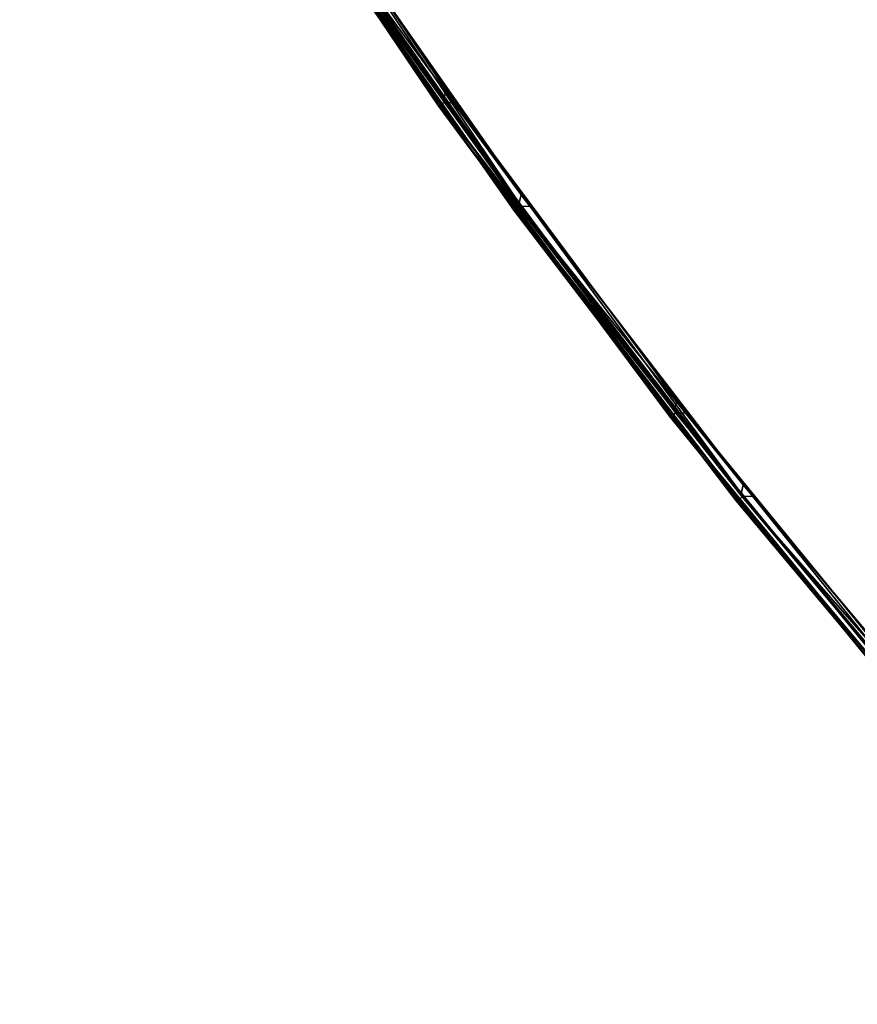
# Model space of a CAD drawing. Extents: x -140 to 195, y -44 to 96.
# Drawn here: x -118 to -111, y -37 to -29 of the extents above; entities that cross this region are included whole.
import ezdxf

# ---------------------------------------------------------------- set-up
doc = ezdxf.new("R2010")
doc.units = 0
doc.header["$LTSCALE"] = 96
doc.header["$MEASUREMENT"] = 0
for name, color, linetype in [('AFUCH-3-BKFB', 7, 'Continuous'), ('AFUCH-3-HRFB', 7, 'Continuous'), ('AFUCH-P', 7, 'Continuous'), ('MAIN_FURN', 7, 'Continuous')]:
    doc.layers.add(name, color=color, linetype=linetype)

# ---------------------------------------------------------------- blocks, each defined once
blk = doc.blocks.new('4047SFIC45DHHSL')
at = {"layer": 'AFUCH-3-BKFB', "color": 40, "linetype": 'Continuous'}
for points, invisible_edges in [([(9.9125, -0.7206, 6.0763), (13.1333, -1.2502, 6.0763), (16.3309, -1.9075, 6.129), (13.1369, -1.2304, 6.1301)], 2), ([(13.1372, -1.2304, 32.3725), (16.3312, -1.9076, 32.3736), (19.4851, -2.7499, 32.4263), (16.3264, -1.9271, 32.4263)], 2), ([(19.4905, -2.7306, 6.1302), (16.3309, -1.9075, 6.129), (13.1333, -1.2502, 6.0763), (16.3264, -1.9271, 6.0763)], 2), ([(13.137, -1.2895, 6.0312), (16.3264, -1.9271, 6.0763), (13.1333, -1.2502, 6.0763)], 1), ([(19.4851, -2.7499, 6.0763), (16.3264, -1.9271, 6.0763), (13.137, -1.2895, 6.0312), (16.3283, -1.9666, 6.0312)], 2), ([(12.2293, -5.7471, 32.5013), (13.0513, -1.3454, 32.5013), (16.2401, -2.0184, 32.5013), (15.2157, -6.3775, 32.5013)], 5), ([(15.2246, -10.7689, 6.0013), (16.363, -2.0474, 6.0013), (13.1754, -1.3687, 6.0013), (12.266, -10.0983, 6.0013)], 5), ([(22.6026, -3.717, 32.4263), (19.4851, -2.7499, 32.4263), (16.3312, -1.9076, 32.3736), (19.4907, -2.7306, 32.3724)], 2), ([(15.2157, -6.3775, 32.5013), (16.2401, -2.0184, 32.5013), (19.3946, -2.8372, 32.5013), (18.17, -7.1444, 32.5013)], 5), ([(18.1469, -11.583, 6.0013), (19.5161, -2.8719, 6.0013), (16.363, -2.0474, 6.0013), (15.2246, -10.7689, 6.0013)], 5), ([(21.0262, -12.5387, 6.0013), (22.6279, -3.8402, 6.0013), (19.5161, -2.8719, 6.0013), (18.1469, -11.583, 6.0013)], 5), ([(18.17, -7.1444, 32.5013), (19.3946, -2.8372, 32.5013), (22.5083, -3.8, 32.5013), (21.086, -8.046, 32.5013)], 5)]:
    blk.add_3dface(points, dxfattribs=dict(at, invisible_edges=invisible_edges))
for points in [[(9.9154, -0.7008, 32.3726), (13.1372, -1.2304, 32.3725), (16.3264, -1.9271, 32.4263), (13.1333, -1.2502, 32.4263)], [(13.1372, -1.2304, 32.3725), (13.1369, -1.2304, 6.1301), (16.3309, -1.9075, 6.129), (16.3312, -1.9076, 32.3736)], [(13.1156, -1.2855, 32.4714), (16.3071, -1.9616, 32.4714), (16.2401, -2.0184, 32.5013), (13.0513, -1.3454, 32.5013)], [(13.1333, -1.2502, 32.4263), (16.3264, -1.9271, 32.4263), (16.3071, -1.9616, 32.4714), (13.1156, -1.2855, 32.4714)], [(13.1754, -1.3687, 6.0013), (16.363, -2.0474, 6.0013), (16.3283, -1.9666, 6.0312), (13.137, -1.2895, 6.0312)], [(16.3312, -1.9076, 32.3736), (16.3309, -1.9075, 6.129), (19.4905, -2.7306, 6.1302), (19.4907, -2.7306, 32.3724)], [(19.3946, -2.8372, 32.5013), (16.2401, -2.0184, 32.5013), (16.3071, -1.9616, 32.4714), (19.4642, -2.7835, 32.4714)], [(19.4642, -2.7835, 32.4714), (16.3071, -1.9616, 32.4714), (16.3264, -1.9271, 32.4263), (19.4851, -2.7499, 32.4263)], [(22.6089, -3.6979, 6.1299), (19.4905, -2.7306, 6.1302), (16.3264, -1.9271, 6.0763), (19.4851, -2.7499, 6.0763)], [(22.6026, -3.717, 6.0763), (19.4851, -2.7499, 6.0763), (16.3283, -1.9666, 6.0312), (19.4852, -2.7894, 6.0312)], [(19.4852, -2.7894, 6.0312), (16.3283, -1.9666, 6.0312), (16.363, -2.0474, 6.0013), (19.5161, -2.8719, 6.0013)], [(19.4907, -2.7306, 32.3724), (19.4905, -2.7306, 6.1302), (22.6089, -3.6979, 6.1299), (22.6091, -3.698, 32.3727)], [(19.4907, -2.7306, 32.3724), (22.6091, -3.698, 32.3727), (25.6724, -4.8263, 32.4263), (22.6026, -3.717, 32.4263)], [(19.4642, -2.7835, 32.4714), (22.5802, -3.7496, 32.4714), (22.5083, -3.8, 32.5013), (19.3946, -2.8372, 32.5013)], [(19.4851, -2.7499, 32.4263), (22.6026, -3.717, 32.4263), (22.5802, -3.7496, 32.4714), (19.4642, -2.7835, 32.4714)], [(19.4851, -2.7499, 6.0763), (22.6026, -3.717, 6.0763), (25.6796, -4.8075, 6.1303), (22.6089, -3.6979, 6.1299)], [(19.4852, -2.7894, 6.0312), (22.6008, -3.7565, 6.0312), (25.6724, -4.8263, 6.0763), (22.6026, -3.717, 6.0763)], [(22.6008, -3.7565, 6.0312), (19.4852, -2.7894, 6.0312), (19.5161, -2.8719, 6.0013), (22.6279, -3.8402, 6.0013)], [(18.2003, -7.2258, 32.4722), (21.1218, -8.1599, 32.4462), (18.1976, -7.2741, 32.4138), (15.2497, -6.4574, 32.4722)]]:
    blk.add_3dface(points, dxfattribs=at)
at = {"layer": 'AFUCH-3-HRFB', "color": 40, "linetype": 'Continuous'}
for points in [[(12.4168, -1.1213, 46.9316), (15.4396, -1.7258, 46.9316), (15.4221, -1.7706, 46.9792), (12.4012, -1.1669, 46.9792)], [(12.4234, -1.0999, 46.8696), (15.4472, -1.7047, 46.8705), (15.4396, -1.7258, 46.9316), (12.4168, -1.1213, 46.9316)], [(12.4197, -1.1197, 32.5763), (15.4426, -1.7243, 32.5763), (15.4469, -1.7047, 32.6315), (12.4225, -1.0998, 32.6285)], [(12.4234, -1.0999, 46.8696), (12.4225, -1.0998, 32.6285), (15.4469, -1.7047, 32.6315), (15.4472, -1.7047, 46.8705)], [(12.4665, -1.2384, 32.5013), (15.4456, -1.7639, 32.5312), (12.4245, -1.1591, 32.5312)], [(12.4012, -1.1669, 46.9792), (15.3632, -1.821, 47.0013), (12.3445, -1.2198, 47.0013)], [(12.4012, -1.1669, 46.9792), (15.4221, -1.7706, 46.9792), (15.3632, -1.821, 47.0013)], [(15.4456, -1.7639, 32.5312), (12.4665, -1.2384, 32.5013), (15.4842, -1.8449, 32.5013)], [(18.4139, -2.5049, 46.9792), (15.4221, -1.7706, 46.9792), (15.4396, -1.7258, 46.9316), (18.4334, -2.4609, 46.9316)], [(18.4334, -2.4609, 46.9316), (15.4396, -1.7258, 46.9316), (15.4472, -1.7047, 46.8705), (18.4417, -2.4401, 46.8693)], [(18.4414, -2.44, 32.6289), (15.4469, -1.7047, 32.6315), (15.4426, -1.7243, 32.5763), (18.4365, -2.4595, 32.5763)], [(18.4417, -2.4401, 46.8693), (15.4472, -1.7047, 46.8705), (15.4469, -1.7047, 32.6315), (18.4414, -2.44, 32.6289)], [(15.4221, -1.7706, 46.9792), (18.3528, -2.5527, 47.0013), (15.3632, -1.821, 47.0013)], [(18.3528, -2.5527, 47.0013), (15.4221, -1.7706, 46.9792), (18.4139, -2.5049, 46.9792)], [(21.3956, -3.3238, 32.5763), (18.4365, -2.4595, 32.5763), (15.4456, -1.7639, 32.5312), (18.4377, -2.4992, 32.5312)], [(18.4377, -2.4992, 32.5312), (15.4456, -1.7639, 32.5312), (15.4842, -1.8449, 32.5013)], [(18.4377, -2.4992, 32.5312), (15.4842, -1.8449, 32.5013), (18.4728, -2.5817, 32.5013)], [(21.371, -3.3683, 46.9792), (18.4139, -2.5049, 46.9792), (18.4334, -2.4609, 46.9316), (21.3925, -3.3251, 46.9317)], [(21.3925, -3.3251, 46.9317), (18.4334, -2.4609, 46.9316), (18.4417, -2.4401, 46.8693), (21.4018, -3.3047, 46.8696)], [(21.4014, -3.3046, 32.6299), (18.4414, -2.44, 32.6289), (18.4365, -2.4595, 32.5763), (21.3956, -3.3238, 32.5763)], [(18.4417, -2.4401, 46.8693), (18.4414, -2.44, 32.6289), (21.4014, -3.3046, 32.6299), (21.4018, -3.3047, 46.8696)], [(21.308, -3.4133, 47.0013), (18.3528, -2.5527, 47.0013), (18.4139, -2.5049, 46.9792)], [(21.308, -3.4133, 47.0013), (18.4139, -2.5049, 46.9792), (21.371, -3.3683, 46.9792)], [(24.3144, -4.3158, 32.5763), (21.3956, -3.3238, 32.5763), (18.4377, -2.4992, 32.5312), (21.3951, -3.3636, 32.5312)], [(21.3951, -3.3636, 32.5312), (18.4377, -2.4992, 32.5312), (18.4728, -2.5817, 32.5013)], [(21.3951, -3.3636, 32.5312), (18.4728, -2.5817, 32.5013), (21.4265, -3.4476, 32.5013)], [(15.5096, -5.4235, 46.9184), (18.4991, -6.2156, 46.8841), (15.5009, -5.4361, 46.8628), (12.471, -4.7922, 46.8819)], [(15.5049, -5.3738, 46.9742), (18.5049, -6.1944, 46.9328), (15.5096, -5.4235, 46.9184), (12.4718, -4.7312, 46.9742)], [(15.4725, -5.2965, 47.0013), (18.5053, -6.1551, 46.9742), (15.5049, -5.3738, 46.9742)], [(15.4725, -5.2965, 47.0013), (18.4765, -6.0763, 47.0013), (18.5053, -6.1551, 46.9742)], [(15.5049, -5.3738, 46.9742), (18.5053, -6.1551, 46.9742), (18.5049, -6.1944, 46.9328)], [(18.4991, -6.2156, 46.8841), (18.1988, -7.2695, 32.6427), (15.2503, -6.501, 32.6449), (15.5009, -5.4361, 46.8628)], [(18.4991, -6.2156, 46.8841), (15.5096, -5.4235, 46.9184), (18.5049, -6.1944, 46.9328), (21.4575, -7.1336, 46.8816)], [(18.2067, -7.2515, 32.5773), (15.2503, -6.501, 32.6449), (18.1988, -7.2695, 32.6427), (21.1177, -8.1547, 32.5773)]]:
    blk.add_3dface(points, dxfattribs=at)
for points, invisible_edges in [([(12.4245, -1.1591, 32.5312), (15.4426, -1.7243, 32.5763), (12.4197, -1.1197, 32.5763)], 1), ([(18.4365, -2.4595, 32.5763), (15.4426, -1.7243, 32.5763), (12.4245, -1.1591, 32.5312), (15.4456, -1.7639, 32.5312)], 2), ([(15.3632, -1.821, 47.0013), (15.4725, -5.2965, 47.0013), (12.4359, -4.6554, 47.0013), (12.3445, -1.2198, 47.0013)], 5), ([(15.3356, -6.3856, 32.5013), (15.4842, -1.8449, 32.5013), (12.4665, -1.2384, 32.5013), (12.3494, -5.7497, 32.5013)], 5), ([(18.3528, -2.5527, 47.0013), (18.4765, -6.0763, 47.0013), (15.4725, -5.2965, 47.0013), (15.3632, -1.821, 47.0013)], 5), ([(18.2893, -7.158, 32.5013), (18.4728, -2.5817, 32.5013), (15.4842, -1.8449, 32.5013), (15.3356, -6.3856, 32.5013)], 5), ([(21.308, -3.4133, 47.0013), (21.4415, -6.9934, 47.0013), (18.4765, -6.0763, 47.0013), (18.3528, -2.5527, 47.0013)], 5), ([(21.2046, -8.0651, 32.5013), (21.4265, -3.4476, 32.5013), (18.4728, -2.5817, 32.5013), (18.2893, -7.158, 32.5013)], 5)]:
    blk.add_3dface(points, dxfattribs=dict(at, invisible_edges=invisible_edges))
at = {"layer": 'AFUCH-P', "color": 1, "linetype": 'Continuous'}
for p, q in [((15.4396, -1.7258), (12.4168, -1.1213)), ((12.4197, -1.1197), (15.4426, -1.7243)), ((12.4225, -1.0998), (15.4469, -1.7047)), ((12.4234, -1.0999), (15.4472, -1.7047)), ((12.4245, -1.1591), (15.4456, -1.7639)), ((15.3632, -1.821), (12.3445, -1.2198)), ((15.4221, -1.7706), (12.4012, -1.1669)), ((15.4842, -1.8449), (12.4665, -1.2384)), ((13.1369, -1.2304), (16.3309, -1.9075)), ((13.1372, -1.2304), (14.1564, -1.4465)), ((16.3071, -1.9616), (13.1156, -1.2855)), ((16.3264, -1.9271), (13.1333, -1.2502)), ((13.137, -1.2895), (16.3283, -1.9666)), ((13.0513, -1.3454), (16.2401, -2.0184)), ((16.363, -2.0474), (13.1754, -1.3687)), ((14.1564, -1.4465), (15.9082, -1.8179)), ((18.4334, -2.4609), (15.4396, -1.7258)), ((15.4426, -1.7243), (18.4365, -2.4595)), ((15.4469, -1.7047), (16.7407, -2.0223)), ((15.4469, -1.7047), (18.4417, -2.4401)), ((15.4472, -1.7047), (18.4417, -2.4401)), ((18.3528, -2.5527), (15.3632, -1.821)), ((18.4139, -2.5049), (15.4221, -1.7706)), ((15.4456, -1.7639), (18.4377, -2.4992)), ((15.9082, -1.8179), (16.3312, -1.9076)), ((18.4728, -2.5817), (15.4842, -1.8449)), ((16.3309, -1.9075), (19.1156, -2.6329)), ((16.3309, -1.9075), (19.4907, -2.7306)), ((16.3312, -1.9076), (17.2826, -2.1554)), ((19.4642, -2.7835), (16.3071, -1.9616)), ((19.4851, -2.7499), (16.3264, -1.9271)), ((16.3283, -1.9666), (19.4852, -2.7894)), ((16.2401, -2.0184), (19.3946, -2.8372)), ((19.5161, -2.8719), (16.363, -2.0474)), ((16.7407, -2.0223), (18.4414, -2.44)), ((17.2826, -2.1554), (18.9896, -2.6001)), ((21.3925, -3.3251), (18.4334, -2.4609)), ((18.4365, -2.4595), (21.3956, -3.3238)), ((18.4414, -2.44), (21.0889, -3.2133)), ((18.4417, -2.4401), (21.4018, -3.3047)), ((18.4417, -2.4401), (21.4014, -3.3046)), ((21.308, -3.4133), (18.3528, -2.5527)), ((21.371, -3.3683), (18.4139, -2.5049)), ((18.4377, -2.4992), (21.3951, -3.3636)), ((21.4265, -3.4476), (18.4728, -2.5817)), ((18.9896, -2.6001), (19.4907, -2.7306)), ((19.1156, -2.6329), (19.4905, -2.7306)), ((19.4907, -2.7306), (19.4905, -2.7306)), ((19.4905, -2.7306), (22.6089, -3.6979)), ((19.4907, -2.7306), (20.3656, -3.0021)), ((19.4907, -2.7306), (20.3659, -3.0021)), ((22.5802, -3.7496), (19.4642, -2.7835)), ((22.6026, -3.717), (19.4851, -2.7499)), ((19.4852, -2.7894), (22.6008, -3.7565)), ((19.3946, -2.8372), (22.5083, -3.8)), ((22.6279, -3.8402), (19.5161, -2.8719))]:
    blk.add_line(p, q, dxfattribs=at)

msp = doc.modelspace()

# ---------------------------------------------------------------- block references
at = {"layer": 'MAIN_FURN', "color": 65, "linetype": 'Continuous', "rotation": 141.25}
msp.add_blockref('4047SFIC45DHHSL', (-101.1323, -43.5953), dxfattribs=at)

doc.saveas('drawing.dxf')
